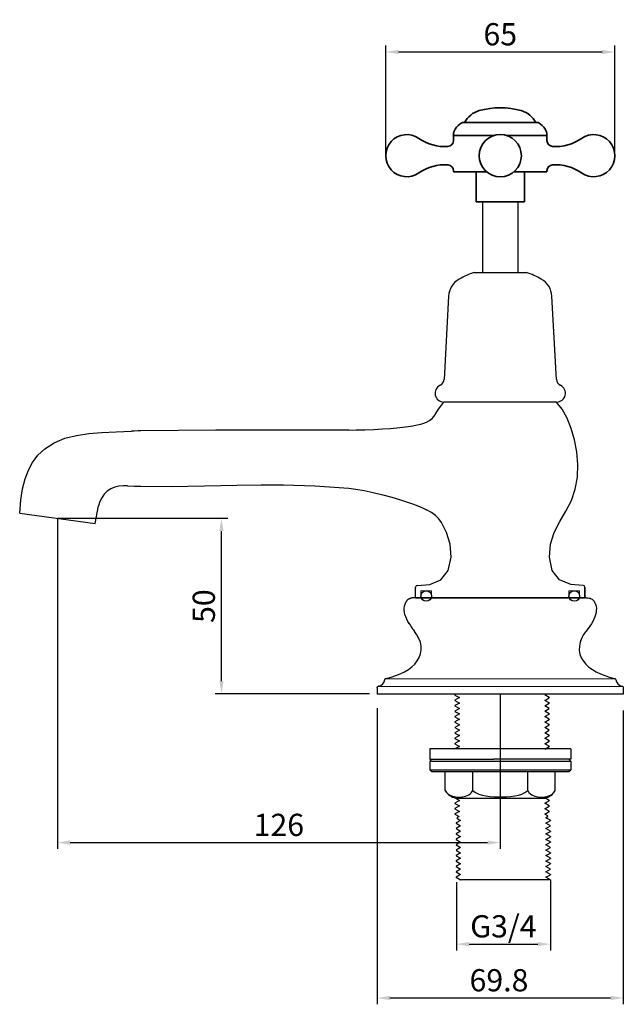
# Model space of a CAD drawing. Units: inches. Extents: x 19724 to 20043, y -5901 to -5622.
# Drawn here: x 19872 to 20043, y -5901 to -5622 of the extents above; entities that cross this region are included whole.
import ezdxf

# ---------------------------------------------------------------- set-up
doc = ezdxf.new("R2010")
doc.units = ezdxf.units.IN
doc.header["$LTSCALE"] = 1.21
doc.header["$MEASUREMENT"] = 0
doc.header["$PDMODE"] = 3
doc.header["$PDSIZE"] = 0.3125
doc.linetypes.add('PHANTOM2', pattern=[31.75, 15.875, -3.175, 3.175, -3.175, 3.175, -3.175])
doc.layers.get('0').update_dxf_attribs({"linetype": 'CONTINUOUS'})
doc.layers.get('Defpoints').update_dxf_attribs({"linetype": 'CONTINUOUS', "lineweight": 50})
for name, color, linetype in [('02___PRT_ALL_AXES', 7, 'CONTINUOUS'), ('1047033-123_DXF_CONTINUOUS', 7, 'CONTINUOUS'), ('1047033-162_DXF_CONTINUOUS', 7, 'CONTINUOUS'), ('1047033A-012DXF_CONTINUOUS', 7, 'CONTINUOUS')]:
    doc.layers.add(name, color=color, linetype=linetype)
for name, color, linetype, lineweight in [('尺寸线', 1, 'CONTINUOUS', 20), ('粗实线', 7, 'CONTINUOUS', 35), ('虚线', 2, 'PHANTOM2', 13)]:
    doc.layers.add(name, color=color, linetype=linetype, lineweight=lineweight)
doc.styles.get("Standard").update_dxf_attribs({"font": 'ARIAL.TTF'})
doc.dimstyles.new('2', dxfattribs={"dimscale": 1.8, "dimtxt": 3.5, "dimasz": 2, "dimexe": 1, "dimexo": 0, "dimgap": 1, "dimtad": 1, "dimdec": 1, "dimdsep": 46, "dimtxsty": 'Standard', "dimcen": 0, "dimclrt": 7, "dimadec": 1, "dimazin": 2, "dimtfac": 1, "dimtdec": 1, "dimtofl": 0, "dimtmove": 0, "dimatfit": 3, "dimfxl": 0, "dimtolj": 1, "dimtzin": 0, "dimlwd": -1, "dimlwe": -1, "dimarcsym": 0})

# ---------------------------------------------------------------- blocks, each defined once
blk = doc.blocks.new('*D12')
at = {"color": 0}
for p, q in [((19882.5, -5763.15), (19882.5, -5856.93)), ((20008.11, -5812.97), (20008.11, -5856.93)), ((19886.1, -5855.13), (20004.51, -5855.13))]:
    blk.add_line(p, q, dxfattribs=at)
for points in [[(19886.1, -5854.53), (19886.1, -5855.73), (19882.5, -5855.13)], [(20004.51, -5854.53), (20004.51, -5855.73), (20008.11, -5855.13)]]:
    blk.add_solid(points, dxfattribs=at)
at = {"layer": 'Defpoints', "color": 0}
for p in [(19882.5, -5763.15), (20008.11, -5812.97), (20008.11, -5855.13)]:
    blk.add_point(p, dxfattribs=at)
at = {"color": 7, "insert": (19945.3, -5850.11), "char_height": 6.3, "attachment_point": 5}
blk.add_mtext('\\A1;126', dxfattribs=at)
blk = doc.blocks.new('*D11')
at = {"color": 0}
for p, q in [((19995.66, -5866.36), (19995.66, -5885.74)), ((20022.33, -5865.7), (20022.33, -5885.74)), ((19999.26, -5883.94), (20018.73, -5883.94))]:
    blk.add_line(p, q, dxfattribs=at)
for points in [[(19999.26, -5883.34), (19999.26, -5884.54), (19995.66, -5883.94)], [(20018.73, -5883.34), (20018.73, -5884.54), (20022.33, -5883.94)]]:
    blk.add_solid(points, dxfattribs=at)
at = {"layer": 'Defpoints', "color": 0}
for p in [(19995.66, -5866.36), (20022.33, -5865.7), (20022.33, -5883.94)]:
    blk.add_point(p, dxfattribs=at)
at = {"color": 7, "insert": (20009, -5878.88), "char_height": 6.3, "attachment_point": 5}
blk.add_mtext('\\A1;G3/4', dxfattribs=at)
blk = doc.blocks.new('*D10')
at = {"color": 0}
for p, q in [((19975.61, -5660.29), (19975.61, -5629.07)), ((20040.61, -5660.29), (20040.61, -5629.07)), ((19979.21, -5630.87), (20037.01, -5630.87))]:
    blk.add_line(p, q, dxfattribs=at)
for points in [[(19979.21, -5630.27), (19979.21, -5631.47), (19975.61, -5630.87)], [(20037.01, -5630.27), (20037.01, -5631.47), (20040.61, -5630.87)]]:
    blk.add_solid(points, dxfattribs=at)
at = {"layer": 'Defpoints', "color": 0}
for p in [(20040.61, -5630.87), (19975.61, -5660.29), (20040.61, -5660.29)]:
    blk.add_point(p, dxfattribs=at)
at = {"color": 7, "insert": (20008.11, -5625.85), "char_height": 6.3, "attachment_point": 5}
blk.add_mtext('\\A1;65', dxfattribs=at)
blk = doc.blocks.new('*D20')
at = {"color": 0}
for p, q in [((19882.5, -5763.15), (19930.82, -5763.15)), ((19929.02, -5809.37), (19929.02, -5766.75)), ((19971.01, -5812.97), (19927.22, -5812.97))]:
    blk.add_line(p, q, dxfattribs=at)
for points in [[(19928.42, -5766.75), (19929.62, -5766.75), (19929.02, -5763.15)], [(19928.42, -5809.37), (19929.62, -5809.37), (19929.02, -5812.97)]]:
    blk.add_solid(points, dxfattribs=at)
at = {"layer": 'Defpoints', "color": 0}
for p in [(19882.5, -5763.15), (19929.02, -5763.15), (19971.01, -5812.97)]:
    blk.add_point(p, dxfattribs=at)
at = {"color": 7, "insert": (19924, -5788.06), "char_height": 6.3, "attachment_point": 5, "rotation": 90}
blk.add_mtext('\\A1;50', dxfattribs=at)
blk = doc.blocks.new('*D25')
at = {"color": 0}
for p, q in [((19973.19, -5816.98), (19973.19, -5901)), ((20043.01, -5817.71), (20043.01, -5901)), ((19976.79, -5899.2), (20039.41, -5899.2))]:
    blk.add_line(p, q, dxfattribs=at)
for points in [[(19976.79, -5898.6), (19976.79, -5899.8), (19973.19, -5899.2)], [(20039.41, -5898.6), (20039.41, -5899.8), (20043.01, -5899.2)]]:
    blk.add_solid(points, dxfattribs=at)
at = {"layer": 'Defpoints', "color": 0}
for p in [(19973.19, -5816.98), (20043.01, -5817.71), (20043.01, -5899.2)]:
    blk.add_point(p, dxfattribs=at)
at = {"color": 7, "insert": (20007.75, -5894.18), "char_height": 6.3, "attachment_point": 5}
blk.add_mtext('\\A1;69.8', dxfattribs=at)

msp = doc.modelspace()

# ---------------------------------------------------------------- linework, layer by layer
for p, q in [((19997.85, -5650.87), (19997.62, -5650.87)), ((20043.01, -5811.17), (20043.01, -5812.99)), ((20043.01, -5812.99), (19973.21, -5812.99)), ((20000.32, -5840.4), (20000.32, -5835.01)), ((20015.9, -5840.4), (20015.9, -5835.01))]:
    msp.add_line(p, q)
at = {"color": 7, "linetype": 'Continuous'}
for p, q in [((19981.58, -5786.51), (19981.52, -5786.58)), ((20032.49, -5785.69), (19983.73, -5785.69)), ((20031.06, -5797.49), (20030.84, -5798.08)), ((20032.42, -5795.21), (20032.01, -5795.76)), ((19975.36, -5808.9), (19975.38, -5808.82)), ((19975.7, -5808.54), (19975.62, -5808.56)), ((19975.62, -5808.56), (19975.7, -5808.54)), ((20040.52, -5808.54), (20040.6, -5808.56)), ((19973.2, -5811.18), (19973.21, -5811.08)), ((19973.2, -5811.18), (19973.2, -5812.99)), ((19973.56, -5810.75), (19973.47, -5810.78)), ((20043.02, -5811.18), (20043.02, -5812.53)), ((19995.26, -5813.22), (19995.25, -5813.23)), ((19995.25, -5813.29), (19995.42, -5813.25)), ((19995.26, -5813.29), (19996.53, -5814.02)), ((19996.54, -5814.02), (19995.26, -5814.76)), ((20020.72, -5814.8), (20022, -5814.06)), ((20022, -5813.99), (20020.73, -5813.26)), ((20022, -5814), (20021.84, -5814.03)), ((20022, -5814.06), (20022, -5814.05)), ((19995.26, -5814.76), (19995.25, -5814.76)), ((19995.25, -5814.82), (19995.41, -5814.78)), ((19995.26, -5816.29), (19995.25, -5816.3)), ((19995.25, -5816.36), (19995.42, -5816.32)), ((19995.26, -5814.83), (19996.53, -5815.56)), ((19996.54, -5815.55), (19995.26, -5816.29)), ((19995.26, -5816.37), (19996.53, -5817.1)), ((19996.54, -5817.09), (19995.26, -5817.83)), ((20020.72, -5816.34), (20022, -5815.6)), ((20020.72, -5817.87), (20022, -5817.13)), ((20022, -5815.52), (20020.73, -5814.79)), ((20022, -5817.06), (20020.73, -5816.33)), ((20022, -5815.53), (20021.84, -5815.57)), ((20022, -5817.07), (20021.84, -5817.11)), ((20022, -5815.6), (20022, -5815.59)), ((20022, -5817.13), (20022, -5817.13)), ((19995.26, -5817.83), (19995.25, -5817.84)), ((19995.25, -5817.89), (19995.42, -5817.86)), ((19995.26, -5819.36), (19995.25, -5819.37)), ((19995.25, -5819.43), (19995.42, -5819.39)), ((19995.26, -5817.9), (19996.53, -5818.63)), ((19996.54, -5818.62), (19995.26, -5819.36)), ((19995.26, -5819.44), (19996.53, -5820.17)), ((19996.54, -5820.16), (19995.26, -5820.9)), ((20020.72, -5819.41), (20022, -5818.67)), ((20020.72, -5820.94), (20022, -5820.21)), ((20022, -5818.6), (20020.73, -5817.86)), ((20022, -5820.13), (20020.73, -5819.4)), ((20022, -5818.6), (20021.84, -5818.64)), ((20022, -5820.14), (20021.84, -5820.18)), ((20022, -5818.67), (20022, -5818.66)), ((20022, -5820.21), (20022, -5820.2)), ((19995.26, -5820.9), (19995.25, -5820.91)), ((19995.25, -5820.97), (19995.42, -5820.93)), ((19995.26, -5822.44), (19995.25, -5822.44)), ((19995.25, -5822.5), (19995.42, -5822.46)), ((19995.26, -5820.97), (19996.53, -5821.7)), ((19996.54, -5821.7), (19995.26, -5822.44)), ((19995.26, -5822.51), (19996.53, -5823.24)), ((20020.72, -5822.48), (20022, -5821.74)), ((20022, -5821.67), (20020.73, -5820.94)), ((20022, -5823.2), (20020.73, -5822.47)), ((20022, -5821.68), (20021.85, -5821.71)), ((20022, -5821.74), (20022, -5821.73)), ((19995.26, -5823.97), (19995.25, -5823.98)), ((19995.25, -5824.04), (19995.42, -5824)), ((19995.26, -5825.51), (19995.25, -5825.52)), ((19995.25, -5825.57), (19995.42, -5825.53)), ((19996.54, -5823.23), (19995.26, -5823.97)), ((19995.26, -5824.05), (19996.53, -5824.78)), ((19996.54, -5824.77), (19995.26, -5825.51)), ((19995.26, -5825.58), (19996.53, -5826.31)), ((20020.72, -5824.02), (20022, -5823.28)), ((20020.72, -5825.55), (20022, -5824.81)), ((20022, -5824.74), (20020.73, -5824.01)), ((20022, -5826.28), (20020.73, -5825.54)), ((20022, -5823.21), (20021.84, -5823.25)), ((20022, -5824.75), (20021.84, -5824.79)), ((20022, -5823.28), (20022, -5823.27)), ((20022, -5824.81), (20022, -5824.81)), ((19988.11, -5828.51), (19988.11, -5830.01)), ((20028.11, -5828.51), (19988.11, -5828.51)), ((19995.26, -5827.04), (19995.25, -5827.05)), ((19995.25, -5827.11), (19995.42, -5827.07)), ((19996.54, -5826.3), (19995.26, -5827.04)), ((19995.26, -5827.12), (19996.53, -5827.85)), ((19996.54, -5827.84), (19995.26, -5828.58)), ((20020.72, -5827.09), (20022, -5826.35)), ((20020.72, -5828.62), (20022, -5827.89)), ((20022, -5827.81), (20020.73, -5827.08)), ((20022, -5826.28), (20021.84, -5826.32)), ((20022, -5827.82), (20021.85, -5827.86)), ((20022, -5826.35), (20022, -5826.34)), ((20022, -5827.89), (20022, -5827.88)), ((20028.11, -5828.51), (20028.11, -5830.01)), ((19988.11, -5830.01), (19988.11, -5831.51)), ((20028.11, -5830.01), (20028.11, -5831.51)), ((19988.61, -5831.51), (19988.11, -5832.01)), ((19988.11, -5831.51), (20006.33, -5831.51)), ((19988.11, -5832.01), (20006.33, -5832.01)), ((20028.11, -5831.51), (20006.33, -5831.51)), ((20006.33, -5832.01), (20028.11, -5832.01)), ((20027.61, -5831.51), (20028.11, -5832.01)), ((19988.61, -5835.01), (19988.11, -5834.51)), ((19988.11, -5834.51), (20006.33, -5834.51)), ((19988.61, -5835.01), (20006.33, -5835.01)), ((19992.52, -5840.4), (19992.52, -5835.01)), ((20006.33, -5834.51), (20028.11, -5834.51)), ((20006.33, -5835.01), (20027.61, -5835.01)), ((20023.7, -5840.4), (20023.7, -5835.01)), ((20027.61, -5835.01), (20028.11, -5834.51)), ((19995.26, -5842.48), (19996.53, -5843.21)), ((19995.44, -5842.51), (20020.78, -5842.51)), ((20005.19, -5842.08), (20006.37, -5842.18)), ((20006.33, -5842.17), (20009.89, -5842.17)), ((20020.72, -5842.51), (20021.64, -5841.98)), ((20022, -5843.17), (20020.73, -5842.44)), ((19995.26, -5843.94), (19995.25, -5843.95)), ((19995.25, -5844.01), (19995.42, -5843.97)), ((19996.54, -5843.2), (19995.26, -5843.94)), ((19995.26, -5844.01), (19996.53, -5844.74)), ((19996.54, -5844.74), (19995.26, -5845.48)), ((20020.72, -5843.98), (20022, -5843.25)), ((20020.72, -5845.52), (20022, -5844.78)), ((20022, -5844.71), (20020.73, -5843.98)), ((20022, -5843.18), (20021.84, -5843.22)), ((20022, -5844.72), (20021.84, -5844.75)), ((20022, -5843.25), (20022, -5843.24)), ((20022, -5844.78), (20022, -5844.77)), ((19995.26, -5845.48), (19995.25, -5845.48)), ((19995.25, -5845.54), (19995.42, -5845.5)), ((19995.25, -5847.02), (19995.26, -5847.01)), ((19995.31, -5847.05), (19995.25, -5847.08)), ((19995.25, -5847.08), (19995.26, -5847.09)), ((19995.26, -5845.55), (19996.53, -5846.28)), ((19996.54, -5846.27), (19995.26, -5847.01)), ((19995.26, -5847.09), (19996.45, -5847.77)), ((19996.23, -5847.77), (19995.78, -5848.22)), ((20020.72, -5847.06), (20022, -5846.32)), ((20022, -5846.24), (20020.73, -5845.51)), ((20021.59, -5847.54), (20020.73, -5847.05)), ((20021.05, -5848.08), (20021.59, -5847.77)), ((20022.33, -5848.8), (20021.07, -5848.07)), ((20021.36, -5847.77), (20021.59, -5847.55)), ((20021.59, -5847.55), (20021.59, -5847.54)), ((20022, -5846.25), (20021.84, -5846.29)), ((20022, -5846.31), (20022, -5846.32)), ((19996.87, -5848.83), (19995.59, -5849.57)), ((19995.59, -5849.57), (19995.59, -5849.58)), ((19995.76, -5849.6), (19995.59, -5849.64)), ((19995.59, -5849.65), (19996.86, -5850.38)), ((19996.87, -5850.37), (19995.59, -5851.11)), ((19995.78, -5848.22), (19995.79, -5848.22)), ((19995.79, -5848.22), (19996.86, -5848.84)), ((20021.05, -5849.62), (20022.33, -5848.88)), ((20021.05, -5851.15), (20022.33, -5850.41)), ((20022.33, -5850.34), (20021.07, -5849.61)), ((20022.34, -5850.35), (20022.18, -5850.39)), ((20022.2, -5848.85), (20022.34, -5848.81)), ((20022.33, -5848.88), (20022.31, -5848.89)), ((20022.34, -5848.81), (20022.33, -5848.8)), ((20022.34, -5848.87), (20022.33, -5848.88)), ((20022.33, -5850.41), (20022.34, -5850.41)), ((19995.59, -5851.11), (19995.59, -5851.12)), ((19995.59, -5851.17), (19995.75, -5851.13)), ((19995.59, -5851.18), (19996.86, -5851.91)), ((19996.87, -5851.9), (19995.59, -5852.64)), ((19995.59, -5852.64), (19995.59, -5852.65)), ((19995.59, -5852.71), (19995.75, -5852.67)), ((19995.59, -5852.72), (19996.86, -5853.45)), ((19996.87, -5853.44), (19995.59, -5854.18)), ((20021.05, -5852.69), (20022.33, -5851.95)), ((20021.05, -5854.22), (20022.33, -5853.49)), ((20022.33, -5851.88), (20021.07, -5851.14)), ((20022.33, -5853.41), (20021.07, -5852.68)), ((20022.34, -5851.88), (20022.18, -5851.92)), ((20022.34, -5853.42), (20022.18, -5853.46)), ((20022.33, -5851.95), (20022.34, -5851.94)), ((20022.33, -5853.49), (20022.34, -5853.48)), ((19995.59, -5854.18), (19995.59, -5854.19)), ((19995.59, -5854.25), (19995.75, -5854.21)), ((19995.59, -5854.25), (19996.86, -5854.98)), ((19996.87, -5854.98), (19995.59, -5855.72)), ((19995.59, -5855.72), (19995.59, -5855.72)), ((19995.59, -5855.78), (19995.75, -5855.74)), ((19995.59, -5855.79), (19996.86, -5856.52)), ((19996.87, -5856.51), (19995.59, -5857.25)), ((20021.05, -5855.76), (20022.33, -5855.02)), ((20022.33, -5854.95), (20021.07, -5854.22)), ((20022.33, -5856.48), (20021.07, -5855.75)), ((20022.34, -5854.96), (20022.18, -5854.99)), ((20022.34, -5856.49), (20022.18, -5856.53)), ((20022.33, -5855.02), (20022.34, -5855.01)), ((19995.59, -5857.25), (19995.59, -5857.26)), ((19995.59, -5857.32), (19995.75, -5857.28)), ((19995.59, -5857.33), (19996.86, -5858.06)), ((19996.87, -5858.05), (19995.59, -5858.79)), ((19995.59, -5858.79), (19995.59, -5858.8)), ((19995.59, -5858.85), (19995.75, -5858.81)), ((19995.59, -5858.86), (19996.86, -5859.59)), ((20021.05, -5857.3), (20022.33, -5856.56)), ((20021.05, -5858.83), (20022.33, -5858.09)), ((20022.33, -5858.02), (20021.07, -5857.29)), ((20022.33, -5859.56), (20021.07, -5858.82)), ((20022.34, -5858.03), (20022.18, -5858.07)), ((20022.33, -5856.56), (20022.34, -5856.55)), ((20022.33, -5858.09), (20022.34, -5858.09)), ((19996.87, -5859.58), (19995.59, -5860.32)), ((19995.59, -5860.32), (19995.59, -5860.33)), ((19995.59, -5860.39), (19995.76, -5860.35)), ((19995.59, -5860.4), (19996.86, -5861.13)), ((19996.87, -5861.12), (19995.59, -5861.86)), ((19995.59, -5861.86), (19995.59, -5861.87)), ((19995.59, -5861.93), (19995.75, -5861.89)), ((19995.59, -5861.93), (19996.86, -5862.66)), ((20021.05, -5860.37), (20022.33, -5859.63)), ((20021.05, -5861.9), (20022.33, -5861.17)), ((20022.33, -5861.09), (20021.07, -5860.36)), ((20022.33, -5862.63), (20021.07, -5861.9)), ((20022.34, -5859.56), (20022.18, -5859.6)), ((20022.34, -5861.1), (20022.19, -5861.14)), ((20022.33, -5859.63), (20022.34, -5859.62)), ((20022.33, -5861.17), (20022.34, -5861.16)), ((19996.87, -5862.66), (19995.59, -5863.4)), ((19995.59, -5863.4), (19995.59, -5863.4)), ((19995.59, -5863.47), (19996.86, -5864.2)), ((19996.87, -5864.19), (19995.59, -5864.93)), ((20021.05, -5863.44), (20022.33, -5862.7)), ((20021.05, -5864.98), (20022.33, -5864.24)), ((20022.33, -5864.16), (20021.07, -5863.43)), ((20022.34, -5862.64), (20022.18, -5862.67)), ((20022.34, -5864.17), (20022.18, -5864.21)), ((20022.33, -5862.7), (20022.34, -5862.69)), ((20022.33, -5864.17), (20022.34, -5864.16)), ((20022.33, -5864.24), (20022.34, -5864.23)), ((19995.59, -5864.93), (19995.59, -5864.94)), ((19995.59, -5864.94), (19996.86, -5865.67)), ((19995.59, -5865.01), (19996.86, -5865.74)), ((19996.87, -5865.66), (19996.82, -5865.69)), ((20022.32, -5865.69), (19996.82, -5865.69)), ((20022.33, -5865.7), (20021.07, -5864.97))]:
    msp.add_line(p, q, dxfattribs=at)
for points in [[(19981.52, -5786.58), (19981.47, -5786.66), (19981.42, -5786.73), (19981.37, -5786.82), (19981.32, -5786.9)], [(19981.84, -5786.25), (19981.77, -5786.31), (19981.7, -5786.37), (19981.64, -5786.44), (19981.58, -5786.51)], [(19983.73, -5785.69), (19983.61, -5785.69), (19983.48, -5785.7), (19983.36, -5785.71), (19983.24, -5785.72), (19983.13, -5785.73), (19983.02, -5785.75), (19982.91, -5785.77), (19982.8, -5785.79), (19982.7, -5785.82), (19982.6, -5785.85), (19982.5, -5785.88), (19982.41, -5785.91), (19982.32, -5785.95), (19982.23, -5785.99), (19982.14, -5786.04), (19982.06, -5786.09), (19981.98, -5786.14), (19981.91, -5786.19), (19981.84, -5786.25)], [(20032.49, -5785.69), (20032.88, -5785.71), (20033.25, -5785.76), (20033.59, -5785.84), (20033.92, -5785.96), (20034.22, -5786.13), (20034.49, -5786.35), (20034.72, -5786.61), (20034.89, -5786.9)], [(19982.26, -5793.03), (19981.89, -5792.38), (19981.56, -5791.75), (19981.29, -5791.1), (19981.07, -5790.47), (19980.93, -5789.85), (19980.85, -5789.25), (19980.85, -5788.64), (19980.93, -5788.04), (19981.09, -5787.46), (19981.32, -5786.9)], [(20034.89, -5786.9), (20035.13, -5787.46), (20035.29, -5788.06), (20035.37, -5788.67), (20035.36, -5789.27), (20035.29, -5789.88), (20035.14, -5790.49), (20034.93, -5791.12), (20034.65, -5791.75), (20034.33, -5792.39), (20033.96, -5793.04), (20033.52, -5793.71), (20033.01, -5794.43), (20032.42, -5795.21)], [(19982.16, -5792.86), (19982.38, -5793.22), (19982.62, -5793.59), (19982.88, -5793.97), (19983.16, -5794.37), (19983.47, -5794.78), (19983.8, -5795.21)], [(19975.7, -5808.54), (19977.14, -5808.18), (19978.49, -5807.76), (19979.76, -5807.26), (19980.95, -5806.69), (19982.04, -5806.03), (19983.02, -5805.29), (19983.87, -5804.48), (19984.58, -5803.6), (19985.14, -5802.63), (19985.52, -5801.58), (19985.7, -5800.49), (19985.66, -5799.37), (19985.44, -5798.27), (19985.03, -5797.2)], [(19985.03, -5797.2), (19984.48, -5796.18), (19983.8, -5795.21)], [(20031.17, -5797.23), (20030.77, -5798.32), (20030.55, -5799.43), (20030.53, -5800.55), (20030.72, -5801.65), (20031.11, -5802.7), (20031.68, -5803.66)], [(20032.01, -5795.76), (20031.65, -5796.33), (20031.33, -5796.9), (20031.06, -5797.49)], [(20031.68, -5803.66), (20032.4, -5804.54), (20033.26, -5805.34), (20034.25, -5806.07), (20035.34, -5806.72)], [(19975.38, -5808.82), (19975.42, -5808.74), (19975.47, -5808.67)], [(19975.47, -5808.67), (19975.54, -5808.61), (19975.62, -5808.56)], [(20035.34, -5806.72), (20036.52, -5807.29), (20037.77, -5807.77), (20039.1, -5808.19), (20040.52, -5808.54)], [(20040.6, -5808.56), (20040.68, -5808.61), (20040.75, -5808.67), (20040.8, -5808.74), (20040.84, -5808.82), (20040.86, -5808.9)], [(19973.21, -5811.08), (19973.25, -5810.99), (19973.3, -5810.9)], [(19973.3, -5810.9), (19973.38, -5810.83), (19973.46, -5810.78)], [(20042.66, -5810.75), (20042.76, -5810.78), (20042.84, -5810.83), (20042.92, -5810.9), (20042.97, -5810.99), (20043.01, -5811.08), (20043.02, -5811.18)], [(19992.52, -5840.4), (19992.88, -5840.9), (19993.27, -5841.28), (19993.68, -5841.57), (19994.11, -5841.8), (19994.55, -5841.97), (19995.01, -5842.09), (19995.48, -5842.17), (19995.96, -5842.22), (19996.44, -5842.23), (19996.92, -5842.21), (19997.39, -5842.17), (19997.85, -5842.08), (19998.29, -5841.97), (19998.73, -5841.8), (19999.15, -5841.58), (19999.56, -5841.28), (19999.95, -5840.9), (20000.32, -5840.4)], [(20000.32, -5840.4), (20001.11, -5840.94), (20002, -5841.35), (20002.97, -5841.67), (20004.04, -5841.91), (20005.19, -5842.08)], [(20006.37, -5842.18), (20007.54, -5842.22), (20008.7, -5842.22), (20009.87, -5842.18)], [(20009.87, -5842.18), (20011.05, -5842.08), (20012.2, -5841.91), (20013.26, -5841.67), (20014.23, -5841.35), (20015.11, -5840.94), (20015.9, -5840.4)], [(20015.9, -5840.4), (20016.26, -5840.89), (20016.65, -5841.28), (20017.06, -5841.57), (20017.48, -5841.79), (20017.9, -5841.96), (20018.33, -5842.08), (20018.78, -5842.16), (20019.25, -5842.21), (20019.73, -5842.23), (20020.23, -5842.22), (20020.72, -5842.17), (20021.2, -5842.09), (20021.67, -5841.97), (20022.11, -5841.8), (20022.54, -5841.57), (20022.95, -5841.28), (20023.34, -5840.9), (20023.7, -5840.4)]]:
    msp.add_lwpolyline(points, dxfattribs=at)
for centre in [(19987.11, -5785.19), (20029.11, -5785.19)]:
    msp.add_circle(centre, 1.5)
for centre, radius, start, end in [((19973.2, -5808.6), 2.18, 279.5587, 352.0789), ((20043.02, -5808.6), 2.18, 187.921, 260.4418), ((19996.49, -5837.98), 4.65, 211.4831, 257.032), ((20019.73, -5837.98), 4.65, 282.968, 328.5169)]:
    msp.add_arc(centre, radius, start, end, dxfattribs=at)
at = {"layer": '02___PRT_ALL_AXES', "color": 7, "linetype": 'Continuous'}
for p, q in [((19995.25, -5813.23), (19995.25, -5813.29)), ((20022, -5814), (20022, -5814.05)), ((19995.25, -5814.76), (19995.25, -5814.82)), ((19995.25, -5816.3), (19995.25, -5816.36)), ((20022, -5815.53), (20022, -5815.59)), ((20022, -5817.07), (20022, -5817.13)), ((19995.25, -5817.84), (19995.25, -5817.89)), ((19995.25, -5819.37), (19995.25, -5819.43)), ((20022, -5818.6), (20022, -5818.66)), ((20022, -5820.14), (20022, -5820.2)), ((19995.25, -5820.91), (19995.25, -5820.97)), ((19995.25, -5822.44), (19995.25, -5822.5)), ((20022, -5821.68), (20022, -5821.73)), ((19995.25, -5823.98), (19995.25, -5824.04)), ((19995.25, -5825.52), (19995.25, -5825.57)), ((20022, -5823.21), (20022, -5823.27)), ((20022, -5824.75), (20022, -5824.81)), ((19995.25, -5827.05), (19995.25, -5827.11)), ((20022, -5826.28), (20022, -5826.34)), ((20022, -5827.82), (20022, -5827.88)), ((19988.11, -5832.01), (19988.11, -5834.51)), ((20028.11, -5832.01), (20028.11, -5834.51)), ((19995.25, -5843.95), (19995.25, -5844.01)), ((20022, -5843.18), (20022, -5843.24)), ((20022, -5844.72), (20022, -5844.77)), ((19995.25, -5845.48), (19995.25, -5845.54)), ((19995.25, -5847.02), (19995.25, -5847.08)), ((20022, -5846.25), (20022, -5846.31)), ((19995.59, -5849.58), (19995.59, -5849.64)), ((20022.34, -5848.81), (20022.34, -5848.87)), ((20022.34, -5850.35), (20022.34, -5850.41)), ((19995.59, -5851.12), (19995.59, -5851.17)), ((19995.59, -5852.65), (19995.59, -5852.71)), ((20022.34, -5851.88), (20022.34, -5851.94)), ((20022.34, -5853.42), (20022.34, -5853.48)), ((19995.59, -5854.19), (19995.59, -5854.25)), ((19995.59, -5855.72), (19995.59, -5855.78)), ((20022.34, -5854.96), (20022.34, -5855.01)), ((20022.34, -5856.49), (20022.34, -5856.55)), ((19995.59, -5857.26), (19995.59, -5857.32)), ((19995.59, -5858.8), (19995.59, -5858.85)), ((20022.34, -5858.03), (20022.34, -5858.09)), ((19995.59, -5860.33), (19995.59, -5860.39)), ((19995.59, -5861.87), (19995.59, -5861.93)), ((20022.34, -5859.56), (20022.34, -5859.62)), ((20022.34, -5861.1), (20022.34, -5861.16)), ((19995.59, -5863.4), (19995.59, -5863.46)), ((20022.34, -5862.64), (20022.34, -5862.69)), ((20022.34, -5864.17), (20022.34, -5864.23)), ((19995.59, -5864.94), (19995.59, -5865))]:
    msp.add_line(p, q, dxfattribs=at)
at = {"layer": '1047033-123_DXF_CONTINUOUS', "color": 7, "linetype": 'Continuous'}
for p, q in [((20003.11, -5673.39), (20003.11, -5693.39)), ((20013.11, -5673.39), (20013.11, -5693.39))]:
    msp.add_line(p, q, dxfattribs=at)
at = {"layer": '1047033-162_DXF_CONTINUOUS', "color": 7, "linetype": 'Continuous'}
for p, q in [((20000.69, -5693.39), (20015.53, -5693.39)), ((19993.45, -5700.17), (19992.19, -5723.73)), ((20024.03, -5723.73), (20022.77, -5700.17)), ((20024.11, -5730.19), (19992.11, -5730.19))]:
    msp.add_line(p, q, dxfattribs=at)
for centre, radius, start, end in [((20008.11, -5715.72), 23.52, 108.3793, 119.6436), ((20008.11, -5715.72), 23.52, 60.3564, 71.6207), ((19999.44, -5700.49), 6, 119.6441, 176.9336), ((20016.78, -5700.49), 6, 3.0664, 60.3559), ((19990.19, -5723.62), 2, 295.237, 356.9335), ((20026.03, -5723.62), 2, 183.0665, 244.763), ((19992.11, -5727.69), 2.5, 115.237, 270), ((20024.11, -5727.69), 2.5, 270, 64.763)]:
    msp.add_arc(centre, radius, start, end, dxfattribs=at)
at = {"layer": '1047033A-012DXF_CONTINUOUS', "color": 7, "linetype": 'Continuous'}
for p, q in [((19990.56, -5732.19), (19992.11, -5730.19)), ((20024.11, -5730.19), (19992.11, -5730.19)), ((20025.66, -5732.19), (20024.11, -5730.19)), ((19989.84, -5733.38), (19990.56, -5732.19)), ((19965.11, -5738.12), (19965.11, -5738.12)), ((19902.35, -5753.96), (19901.19, -5753.93)), ((19893.22, -5764.59), (19894.15, -5759.64)), ((19871.77, -5761.72), (19893.22, -5764.59)), ((19992.82, -5767.14), (19991.41, -5764.38)), ((19993.9, -5770.45), (19992.82, -5767.14)), ((19994.18, -5774.19), (19993.9, -5770.45)), ((19993.37, -5777.92), (19994.18, -5774.19)), ((19991.29, -5780.63), (19993.37, -5777.92)), ((19988.11, -5781.88), (19991.29, -5780.63)), ((19984.11, -5785.69), (19984.11, -5782.69)), ((19984.6, -5782.19), (19988.11, -5781.88)), ((20031.62, -5782.19), (20028.11, -5781.88)), ((20032.11, -5782.69), (20032.11, -5785.69)), ((20032.11, -5785.69), (20032.11, -5782.69)), ((19984.11, -5785.69), (19985.61, -5785.69)), ((19984.11, -5785.69), (20032.11, -5785.69)), ((19988.61, -5785.69), (20027.61, -5785.69)), ((20030.61, -5785.69), (20032.11, -5785.69))]:
    msp.add_line(p, q, dxfattribs=at)
for points in [[(19987.18, -5735.88), (19988.07, -5735.42), (19988.79, -5734.88), (19989.35, -5734.22), (19989.84, -5733.38)], [(20028.11, -5781.88), (20024.93, -5780.63), (20022.85, -5777.92), (20022.04, -5774.19), (20022.32, -5770.45), (20023.4, -5767.14), (20024.97, -5764.1), (20026.71, -5761.16), (20028.28, -5758.14), (20029.38, -5754.89), (20029.98, -5751.44), (20030.11, -5747.88), (20029.83, -5744.33), (20029.19, -5740.88), (20028.25, -5737.63), (20027.06, -5734.7), (20025.66, -5732.19)], [(19965.11, -5738.12), (19967.24, -5738.09), (19969.66, -5738.03), (19972.27, -5737.93), (19974.72, -5737.81), (19976.88, -5737.67), (19978.8, -5737.51), (19980.5, -5737.33), (19982.01, -5737.13), (19983.34, -5736.91), (19984.51, -5736.68), (19985.53, -5736.43), (19986.41, -5736.17), (19987.18, -5735.88)], [(19871.77, -5761.72), (19872.09, -5757.93), (19872.6, -5754.75), (19873.31, -5751.96), (19874.25, -5749.5), (19875.43, -5747.3), (19876.95, -5745.26), (19878.92, -5743.4), (19881.52, -5741.72), (19884.54, -5740.46), (19887.84, -5739.62), (19891.35, -5739.11), (19895.1, -5738.79), (19899.15, -5738.58), (19903.53, -5738.42)], [(19906.11, -5738.34), (19905.4, -5738.36), (19904.27, -5738.39), (19903.53, -5738.42)], [(19965.11, -5738.12), (19944.29, -5738.19), (19927.37, -5738.18), (19906.11, -5738.34)], [(19902.35, -5753.96), (19904.32, -5754.01), (19906.11, -5754.05)], [(19906.11, -5754.05), (19914.72, -5754.11), (19924.19, -5753.91), (19933.41, -5753.73), (19940.25, -5753.67), (19946.61, -5753.69), (19955.46, -5753.91), (19965.11, -5754.58)], [(19965.11, -5754.58), (19967.18, -5754.87), (19969.49, -5755.27), (19972.1, -5755.81), (19974.83, -5756.47), (19977.34, -5757.14), (19979.56, -5757.8), (19981.52, -5758.44), (19983.24, -5759.05), (19984.74, -5759.64), (19986.05, -5760.2), (19987.18, -5760.73)], [(19991.41, -5764.38), (19990.69, -5763.28), (19989.78, -5762.36), (19988.6, -5761.52), (19987.18, -5760.73)]]:
    msp.add_lwpolyline(points, dxfattribs=at)
for centre, radius, start, end in [((19901.03, -5760.93), 7, 88.6912, 169.3798), ((19984.61, -5782.69), 0.5, 90.7098, 180), ((20031.61, -5782.69), 0.5, 0, 89.2902)]:
    msp.add_arc(centre, radius, start, end, dxfattribs=at)
at = {"layer": '尺寸线'}
msp.add_line((19997.4, -5650.87), (19997.44, -5650.87), dxfattribs=at)
at = {"layer": '尺寸线', "color": 0}
for p, q in [((20040.75, -5808.67), (19975.47, -5808.67)), ((20042.88, -5810.87), (19973.34, -5810.87))]:
    msp.add_line(p, q, dxfattribs=at)
at = {"layer": '尺寸线'}
msp.add_arc((20000.16, -5655.94), 5.77, 118.5903, 119.5626, dxfattribs=at)
at = {"layer": '粗实线'}
for p, q in [((19997.62, -5650.87), (20008.11, -5650.87)), ((20018.59, -5650.87), (20008.11, -5650.87)), ((19994.85, -5654.41), (19994.85, -5654.58)), ((19994.85, -5654.58), (20006.32, -5654.58)), ((19994.85, -5655.99), (19994.85, -5654.58)), ((20009.9, -5654.58), (20021.36, -5654.58)), ((20021.36, -5654.41), (20021.36, -5654.58)), ((20021.37, -5655.99), (20021.37, -5654.58)), ((19994.85, -5664.59), (19994.85, -5664.84)), ((20004.22, -5664.84), (19994.85, -5664.84)), ((20001.27, -5664.84), (20001.27, -5673.39)), ((20021.37, -5664.84), (20012, -5664.84)), ((20014.95, -5664.84), (20014.95, -5673.39)), ((20021.37, -5664.59), (20021.37, -5664.84)), ((20008.11, -5673.39), (20001.27, -5673.39)), ((20014.95, -5673.39), (20008.11, -5673.39))]:
    msp.add_line(p, q, dxfattribs=at)
msp.add_circle((20008.11, -5660.29), 5.99, dxfattribs=at)
at = {"layer": '粗实线', "color": 7, "linetype": 'Continuous'}
for centre, radius, start, end in [((20008.11, -5668.5), 21.81, 74.1683, 105.8317), ((20004.02, -5654.1), 6.84, 105.8317, 151.8859), ((20012.19, -5654.1), 6.84, 28.1141, 74.1683)]:
    msp.add_arc(centre, radius, start, end, dxfattribs=at)
at = {"layer": '粗实线'}
for centre, radius, start, end in [((20000.16, -5655.94), 5.77, 121.0372, 146.5853), ((19997.62, -5651.73), 0.855, 90, 121.0372), ((20018.59, -5651.73), 0.855, 58.9628, 90), ((20016.05, -5655.94), 5.77, 33.4147, 58.9628), ((19981.6, -5660.29), 5.99, 54.9032, 305.0968), ((19992.41, -5644.89), 12.83, 234.9032, 273.7529), ((19997.85, -5654.41), 3, 146.5853, 180), ((20018.36, -5654.41), 3, 0, 33.4147), ((20023.8, -5644.89), 12.83, 266.2471, 305.0968), ((20034.62, -5660.29), 5.99, 234.9032, 125.0968), ((19993.14, -5655.99), 1.71, 273.7529, 360), ((20023.08, -5655.99), 1.71, 180, 266.2471), ((19992.41, -5675.68), 12.83, 86.2471, 125.0968), ((19993.14, -5664.59), 1.71, 0, 86.2471), ((20023.08, -5664.59), 1.71, 93.7529, 180), ((20023.8, -5675.68), 12.83, 54.9032, 93.7529)]:
    msp.add_arc(centre, radius, start, end, dxfattribs=at)
at = {"layer": '虚线', "color": 0}
for p, q in [((19988.61, -5783.69), (19985.61, -5783.69)), ((19985.61, -5783.69), (19985.61, -5785.69)), ((19988.61, -5783.69), (19988.61, -5785.69)), ((20027.61, -5783.69), (20027.61, -5785.69)), ((20027.61, -5783.69), (20030.61, -5783.69)), ((20030.61, -5783.69), (20030.61, -5785.69))]:
    msp.add_line(p, q, dxfattribs=at)

# ---------------------------------------------------------------- dimensions: what is measured, and where the dimension line sits
dim = msp.add_linear_dim(base=(20040.61, -5630.87), p1=(19975.61, -5660.29), p2=(20040.61, -5660.29), dimstyle='2')
dim.commit()
dim.dimension.update_dxf_attribs({"geometry": '*D10', "text_midpoint": (20008.11, -5625.85)})
dim = msp.add_linear_dim(base=(20008.11, -5855.13), p1=(19882.5, -5763.15), p2=(20008.11, -5812.97), text='126', dimstyle='2')
dim.commit()
dim.dimension.update_dxf_attribs({"geometry": '*D12', "text_midpoint": (19945.3, -5850.11)})
dim = msp.add_linear_dim(base=(19929.02, -5763.15), p1=(19971.01, -5812.97), p2=(19882.5, -5763.15), angle=90, text='50', dimstyle='2')
dim.commit()
dim.dimension.update_dxf_attribs({"geometry": '*D20', "text_midpoint": (19929.02, -5788.06), "dimtype": 160})
dim = msp.add_linear_dim(base=(20043.01, -5899.2), p1=(19973.19, -5816.98), p2=(20043.01, -5817.71), dimstyle='2')
dim.commit()
dim.dimension.update_dxf_attribs({"geometry": '*D25', "text_midpoint": (20007.75, -5899.2), "dimtype": 160})
dim = msp.add_linear_dim(base=(20022.33, -5883.94), p1=(19995.66, -5866.36), p2=(20022.33, -5865.7), text='G3/4', dimstyle='2')
dim.commit()
dim.dimension.update_dxf_attribs({"geometry": '*D11', "text_midpoint": (20009, -5883.94), "dimtype": 160})

doc.saveas('drawing.dxf')
